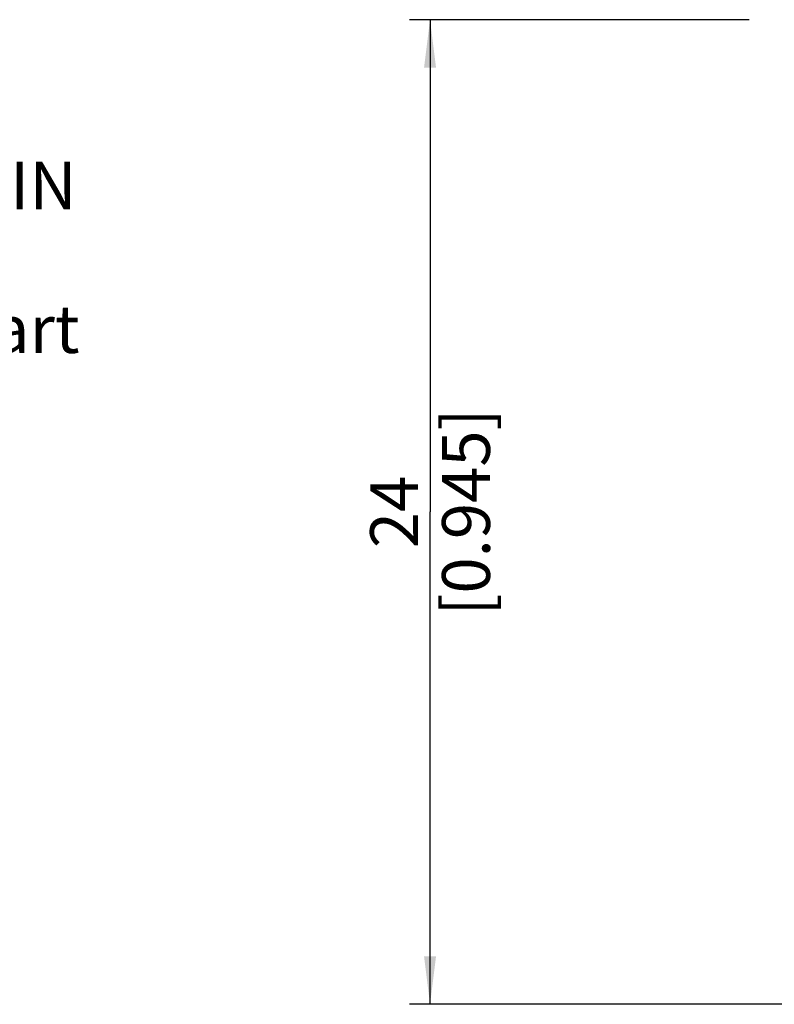
# Model space of a CAD drawing. Units: millimetres. Extents: x 0 to 594, y 0 to 420.
# Drawn here: x 392 to 448, y 289 to 361 of the extents above; entities that cross this region are included whole.
import ezdxf

# ---------------------------------------------------------------- set-up
doc = ezdxf.new("R2010")
doc.units = ezdxf.units.MM
doc.header["$LTSCALE"] = 32.67
doc.layers.get('0').update_dxf_attribs({"linetype": 'CONTINUOUS'})
doc.layers.add('_04_NOTES', color=7, linetype='CONTINUOUS')
doc.layers.add('ZEICHNUNGSBEMASSUNGEN', color=7, linetype='CONTINUOUS')
doc.styles.get("Standard").update_dxf_attribs({"font": 'arialn.ttf'})
doc.dimstyles.new('DIMSTYLE_1', dxfattribs={"dimtxt": 3.5, "dimasz": 3.5, "dimexe": 1.5, "dimexo": 1, "dimgap": 0.875, "dimtad": 1, "dimlfac": 0.333333, "dimdsep": 46, "dimtxsty": 'STANDARD', "dimblk": '_FILLED', "dimblk1": '_FILLED', "dimblk2": '_FILLED', "dimcen": 0.09, "dimclrt": 7, "dimazin": 2, "dimtp": 0.2, "dimtm": 0.2, "dimtfac": 1, "dimtofl": 0, "dimtmove": 0, "dimatfit": 3, "dimldrblk": '_FILLED', "dimfxl": 1, "dimtolj": 1, "dimarcsym": 0})

# ---------------------------------------------------------------- blocks, each defined once
blk = doc.blocks.new('_FILLED')
at = {"color": 0, "linetype": 'BYBLOCK'}
blk.add_solid([(0, 0), (-1, 0.125), (-1, -0.125)], dxfattribs=at)
blk = doc.blocks.new('*D2')
at = {"layer": 'ZEICHNUNGSBEMASSUNGEN', "color": 7}
for p, q in [((445.799, 361.327), (420.982, 361.327)), ((422.482, 361.327), (422.482, 325.327)), ((422.482, 289.327), (422.482, 325.327)), ((459.534, 289.327), (420.982, 289.327)), ((502.957, 289.327), (462.543, 289.327))]:
    blk.add_line(p, q, dxfattribs=at)
at = {"layer": 'ZEICHNUNGSBEMASSUNGEN', "color": 7, "xscale": 3.5, "yscale": 3.5, "zscale": 3.5}
for p, rotation in [((422.482, 361.327), 90), ((422.482, 289.327), 270)]:
    blk.add_blockref('_FILLED', p, dxfattribs=dict(at, rotation=rotation))
at = {"layer": 'ZEICHNUNGSBEMASSUNGEN', "color": 7, "insert": (418.107, 325.327), "char_height": 3.5, "width": 21.308, "attachment_point": 2, "rotation": 90, "line_spacing_factor": 0.9}
blk.add_mtext('24{\\ftxt;\\W0.0001;\\H0.0001;\\~}{\\ftxt;\\W1.0;\\H3.5; }[0.945]', dxfattribs=at)

msp = doc.modelspace()

# ---------------------------------------------------------------- texts
at = {"layer": '_04_NOTES', "color": 7, "insert": (364.0318, 356.2053), "char_height": 3.5, "width": 33.81, "attachment_point": 1, "line_spacing_factor": 0.9}
msp.add_mtext('Faston 2.8x0.5mm\\PDIN 46342 Teil 1\\PDIN 46342 part 1', dxfattribs=at)

# ---------------------------------------------------------------- dimensions: what is measured, and where the dimension line sits
at = {"layer": 'ZEICHNUNGSBEMASSUNGEN', "color": 7}
dim = msp.add_linear_dim(base=(422.4821, 361.3268), p1=(503.9566, 289.3268), p2=(446.7988, 361.3268), angle=90, dimstyle='DIMSTYLE_1', dxfattribs=at)
dim.commit()
dim.dimension.update_dxf_attribs({"geometry": '*D2', "text_midpoint": (422.4821, 325.3268), "dimtype": 160})

doc.saveas('drawing.dxf')
